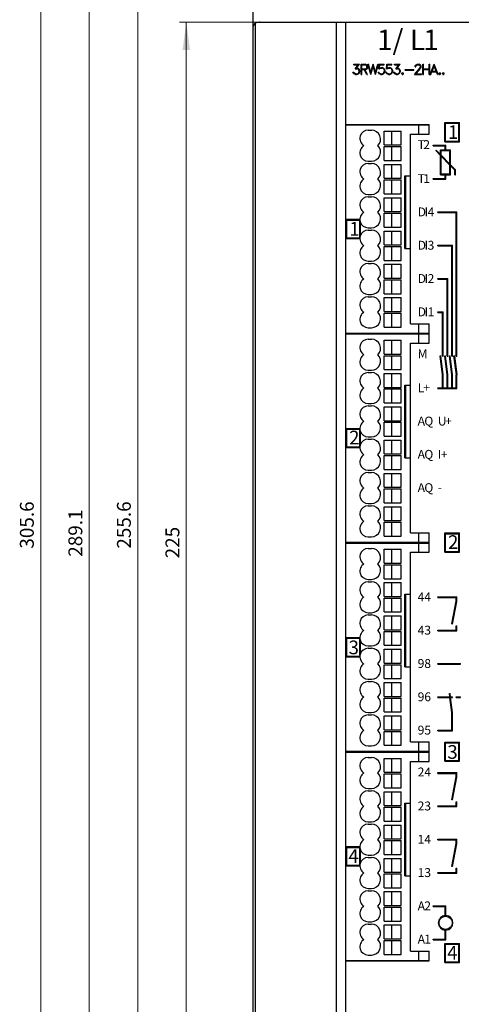
# Model space of a CAD drawing. Extents: x 0 to 841, y 0 to 594.
# Drawn here: x 153 to 249, y 202 to 414 of the extents above; entities that cross this region are included whole.
import ezdxf
from ezdxf.enums import TextEntityAlignment as Align

# ---------------------------------------------------------------- set-up
doc = ezdxf.new("R2010")
doc.units = 0
doc.header["$LTSCALE"] = 5
doc.header["$MEASUREMENT"] = 0
doc.layers.add('10000_FRONT', color=7, linetype='CONTINUOUS')
doc.layers.add('10100_FRONT_DIM', color=7, linetype='CONTINUOUS')
doc.styles.get("Standard").update_dxf_attribs({"font": 'txt.shx'})

msp = doc.modelspace()

# ---------------------------------------------------------------- linework, layer by layer
at = {"layer": '10000_FRONT', "color": 7, "linetype": 'CONTINUOUS', "lineweight": 25}
for p, q in [((203.75, 412.450066), (203.75, 431.550003)), ((203.754997, 413.044701), (203.754997, 431.544998)), ((203.751747, 189.895966), (203.751747, 413.004036)), ((204.244942, 189.091919), (204.244942, 413.808083)), ((204.244949, 413.808205), (204.314224, 413.845055)), ((204.314224, 413.845055), (204.3853, 413.876083)), ((204.3853, 413.876083), (204.457695, 413.901207)), ((204.457695, 413.901207), (204.530891, 413.920547)), ((204.530891, 413.920547), (204.604355, 413.934212)), ((204.604355, 413.934212), (204.677567, 413.942322)), ((204.677567, 413.942322), (204.75, 413.945)), ((204.75, 413.945), (223.749649, 413.945)), ((205.25, 413.949997), (372.25, 413.949997)), ((205.75, 413.945015), (205.75, 413.949997)), ((205.998909, 413.945023), (205.998909, 413.949997)), ((211.997993, 413.94503), (211.997993, 413.949997)), ((213.240456, 413.94503), (213.240456, 413.949997)), ((221.75, 188.955002), (221.75, 413.945)), ((221.945808, 413.945023), (221.945808, 413.949997)), ((222.737915, 413.945023), (222.737915, 413.949997)), ((223.230476, 413.945007), (223.230476, 413.949997)), ((223.749649, 391.849998), (223.749649, 413.945)), ((223.75, 391.849998), (223.75, 413.949997)), ((203.75, 153.949997), (203.75, 412.449997)), ((225.519569, 404.849503), (226.731171, 404.849503)), ((225.519569, 404.702499), (225.519569, 404.849503)), ((225.519569, 404.702499), (226.442627, 404.702499)), ((225.805244, 403.877594), (226.442627, 404.702499)), ((226.085175, 404.027878), (226.731171, 404.849503)), ((227.08625, 404.849503), (227.932648, 404.849503)), ((227.08625, 402.644501), (227.08625, 404.849503)), ((227.233253, 404.702499), (227.925758, 404.702499)), ((227.233253, 403.820503), (227.233253, 404.702499)), ((228.219757, 404.601768), (227.925758, 404.702499)), ((228.248466, 404.743515), (227.932648, 404.849503)), ((228.317375, 404.410469), (228.219757, 404.601768)), ((228.360153, 404.636215), (228.248466, 404.743515)), ((228.317375, 404.112534), (228.317375, 404.410469)), ((228.464378, 404.421295), (228.360153, 404.636215)), ((228.464378, 404.1017), (228.464378, 404.421295)), ((229.159393, 402.644501), (228.526314, 404.849503)), ((228.526314, 404.849503), (228.679916, 404.849503)), ((229.17662, 403.062202), (228.679916, 404.849503)), ((229.17662, 403.062202), (229.673317, 404.849503)), ((229.19384, 402.644501), (229.690544, 404.431801)), ((229.673317, 404.849503), (229.709206, 404.849503)), ((230.187241, 402.644501), (229.690544, 404.431801)), ((230.205902, 403.062202), (229.709206, 404.849503)), ((230.205902, 403.062202), (230.702606, 404.849503)), ((230.223129, 402.644501), (230.854774, 404.849503)), ((230.702606, 404.849503), (230.854774, 404.849503)), ((230.880775, 403.885139), (230.988441, 404.849503)), ((230.988441, 404.849503), (232.062233, 404.849503)), ((231.038689, 404.044937), (231.13343, 404.702499)), ((231.13343, 404.702499), (232.062233, 404.702499)), ((232.062233, 404.702499), (232.062233, 404.849503)), ((232.542774, 403.885139), (232.65044, 404.849503)), ((232.65044, 404.849503), (233.724232, 404.849503)), ((232.700684, 404.044937), (232.795433, 404.702499)), ((232.795433, 404.702499), (233.724232, 404.702499)), ((233.724232, 404.702499), (233.724232, 404.849503)), ((234.30957, 404.849503), (235.521172, 404.849503)), ((234.30957, 404.702499), (234.30957, 404.849503)), ((234.30957, 404.702499), (235.232628, 404.702499)), ((234.595245, 403.877594), (235.232628, 404.702499)), ((234.875175, 404.027878), (235.521172, 404.849503)), ((238.767647, 404.422607), (238.87244, 404.637863)), ((238.767647, 404.290375), (238.767647, 404.422607)), ((238.87244, 404.637863), (238.981544, 404.744827)), ((238.916943, 404.411125), (239.014561, 404.604721)), ((238.916943, 404.290375), (238.916943, 404.411125)), ((238.981544, 404.744827), (239.196877, 404.849503)), ((239.014561, 404.604721), (239.208359, 404.702499)), ((239.196877, 404.849503), (239.620361, 404.849503)), ((239.208359, 404.702499), (239.607441, 404.702499)), ((239.802677, 404.605049), (239.607441, 404.702499)), ((239.834259, 404.743187), (239.620361, 404.849503)), ((239.898857, 404.411125), (239.802677, 404.605049)), ((239.943359, 404.635559), (239.834259, 404.743187)), ((239.898857, 404.217529), (239.898857, 404.411125)), ((240.049591, 404.420311), (239.943359, 404.635559)), ((240.049591, 404.20211), (240.049591, 404.420311)), ((240.436249, 404.849503), (240.583248, 404.849503)), ((240.436249, 402.644501), (240.436249, 404.849503)), ((240.583248, 403.820503), (240.583248, 404.849503)), ((241.777626, 404.849503), (241.924625, 404.849503)), ((241.777626, 403.820503), (241.777626, 404.849503)), ((241.924625, 402.644501), (241.924625, 404.849503)), ((242.035442, 402.644501), (242.878109, 404.849503)), ((242.447445, 403.316498), (242.893902, 404.463295)), ((242.878109, 404.849503), (242.909691, 404.849503)), ((243.340355, 403.316498), (242.893902, 404.463295)), ((243.752357, 402.644501), (242.909691, 404.849503)), ((225.420517, 402.857452), (225.299934, 403.100266)), ((225.299934, 403.100266), (225.454971, 403.100266)), ((225.532494, 402.749176), (225.420517, 402.857452)), ((225.525314, 402.956551), (225.454971, 403.100266)), ((225.85836, 402.791496), (225.525314, 402.956551)), ((225.849747, 402.644501), (225.532494, 402.749176)), ((225.805244, 403.877594), (226.158386, 403.877594)), ((225.849747, 402.644501), (226.164131, 402.644501)), ((225.85836, 402.791496), (226.158386, 402.791496)), ((226.085175, 404.027878), (226.164131, 404.027878)), ((226.355057, 403.810326), (226.158386, 403.877594)), ((226.158386, 402.791496), (226.355057, 402.860405)), ((226.481384, 403.92189), (226.164131, 404.027878)), ((226.164131, 402.644501), (226.481384, 402.750488)), ((226.492874, 403.719765), (226.355057, 403.810326)), ((226.355057, 402.860405), (226.492874, 402.950966)), ((226.696716, 403.70697), (226.481384, 403.92189)), ((226.481384, 402.750488), (226.696716, 402.964096)), ((226.584747, 403.580315), (226.492874, 403.719765)), ((226.492874, 402.950966), (226.584747, 403.088783)), ((226.652214, 403.383438), (226.584747, 403.580315)), ((226.584747, 403.088783), (226.652214, 403.2873)), ((226.652214, 403.2873), (226.652214, 403.383438)), ((226.801514, 403.389999), (226.696716, 403.70697)), ((226.696716, 402.964096), (226.801514, 403.281059)), ((226.801514, 403.281059), (226.801514, 403.389999)), ((227.08625, 402.644501), (227.233253, 402.644501)), ((227.233253, 403.820503), (227.925758, 403.820503)), ((227.233253, 403.6735), (227.70842, 403.6735)), ((227.233253, 402.644501), (227.233253, 403.6735)), ((228.323982, 402.644501), (227.70842, 403.6735)), ((228.48304, 402.644501), (227.867477, 403.6735)), ((227.867477, 403.6735), (227.931786, 403.6735)), ((227.925758, 403.820503), (228.219757, 403.921234)), ((227.931786, 403.6735), (228.248184, 403.779488)), ((228.219757, 403.921234), (228.317375, 404.112534)), ((228.248184, 403.779488), (228.359863, 403.88678)), ((228.323982, 402.644501), (228.48304, 402.644501)), ((228.359863, 403.88678), (228.464378, 404.1017)), ((229.159393, 402.644501), (229.19384, 402.644501)), ((230.187241, 402.644501), (230.223129, 402.644501)), ((230.88652, 402.857452), (230.76593, 403.100266)), ((230.76593, 403.100266), (230.920967, 403.100266)), ((230.880775, 403.885139), (231.015717, 403.885139)), ((230.998489, 402.749176), (230.88652, 402.857452)), ((231.001358, 402.939484), (230.920967, 403.100266)), ((231.315742, 402.644501), (230.998489, 402.749176)), ((231.124817, 402.860405), (231.001358, 402.939484)), ((231.015717, 403.885139), (231.221001, 403.988503)), ((231.038689, 404.044937), (231.315742, 404.135498)), ((231.321487, 402.791496), (231.124817, 402.860405)), ((231.221001, 403.988503), (231.62439, 403.988503)), ((231.315742, 404.135498), (231.630135, 404.135498)), ((231.315742, 402.644501), (231.630135, 402.644501)), ((231.321487, 402.791496), (231.62439, 402.791496)), ((231.82106, 403.920578), (231.62439, 403.988503)), ((231.62439, 402.791496), (231.812447, 402.853516)), ((231.947388, 404.030502), (231.630135, 404.135498)), ((231.630135, 402.644501), (231.947388, 402.751144)), ((231.812447, 402.853516), (231.970352, 402.966393)), ((231.95887, 403.828049), (231.82106, 403.920578)), ((232.16272, 403.81459), (231.947388, 404.030502)), ((231.947388, 402.751144), (232.16272, 402.965408)), ((232.050743, 403.689247), (231.95887, 403.828049)), ((231.970352, 402.966393), (232.029213, 403.055969)), ((232.029213, 403.055969), (232.118217, 403.290253)), ((232.118217, 403.491066), (232.050743, 403.689247)), ((232.118217, 403.290253), (232.118217, 403.491066)), ((232.267513, 403.496643), (232.16272, 403.81459)), ((232.16272, 402.965408), (232.267513, 403.283363)), ((232.267513, 403.283363), (232.267513, 403.496643)), ((232.548519, 402.857452), (232.427933, 403.100266)), ((232.427933, 403.100266), (232.58297, 403.100266)), ((232.542774, 403.885139), (232.677715, 403.885139)), ((232.660488, 402.749176), (232.548519, 402.857452)), ((232.663361, 402.939484), (232.58297, 403.100266)), ((232.977745, 402.644501), (232.660488, 402.749176)), ((232.786819, 402.860405), (232.663361, 402.939484)), ((232.677715, 403.885139), (232.882999, 403.988503)), ((232.700684, 404.044937), (232.977745, 404.135498)), ((232.983486, 402.791496), (232.786819, 402.860405)), ((232.882999, 403.988503), (233.286388, 403.988503)), ((232.977745, 404.135498), (233.29213, 404.135498)), ((232.977745, 402.644501), (233.29213, 402.644501)), ((232.983486, 402.791496), (233.286388, 402.791496)), ((233.483059, 403.920578), (233.286388, 403.988503)), ((233.286388, 402.791496), (233.474445, 402.853516)), ((233.609386, 404.030502), (233.29213, 404.135498)), ((233.29213, 402.644501), (233.609386, 402.751144)), ((233.474445, 402.853516), (233.632355, 402.966393)), ((233.620872, 403.828049), (233.483059, 403.920578)), ((233.824718, 403.81459), (233.609386, 404.030502)), ((233.609386, 402.751144), (233.824718, 402.965408)), ((233.712746, 403.689247), (233.620872, 403.828049)), ((233.632355, 402.966393), (233.691212, 403.055969)), ((233.691212, 403.055969), (233.780216, 403.290253)), ((233.780216, 403.491066), (233.712746, 403.689247)), ((233.780216, 403.290253), (233.780216, 403.491066)), ((233.929516, 403.496643), (233.824718, 403.81459)), ((233.824718, 402.965408), (233.929516, 403.283363)), ((233.929516, 403.283363), (233.929516, 403.496643)), ((234.210518, 402.857452), (234.089931, 403.100266)), ((234.089931, 403.100266), (234.244972, 403.100266)), ((234.322491, 402.749176), (234.210518, 402.857452)), ((234.315311, 402.956551), (234.244972, 403.100266)), ((234.648361, 402.791496), (234.315311, 402.956551)), ((234.639748, 402.644501), (234.322491, 402.749176)), ((234.595245, 403.877594), (234.948387, 403.877594)), ((234.639748, 402.644501), (234.954132, 402.644501)), ((234.648361, 402.791496), (234.948387, 402.791496)), ((234.875175, 404.027878), (234.954132, 404.027878)), ((235.145058, 403.810326), (234.948387, 403.877594)), ((234.948387, 402.791496), (235.145058, 402.860405)), ((235.271385, 403.92189), (234.954132, 404.027878)), ((234.954132, 402.644501), (235.271385, 402.750488)), ((235.282871, 403.719765), (235.145058, 403.810326)), ((235.145058, 402.860405), (235.282871, 402.950966)), ((235.486717, 403.70697), (235.271385, 403.92189)), ((235.271385, 402.750488), (235.486717, 402.964096)), ((235.374744, 403.580315), (235.282871, 403.719765)), ((235.282871, 402.950966), (235.374744, 403.088783)), ((235.442215, 403.383438), (235.374744, 403.580315)), ((235.374744, 403.088783), (235.442215, 403.2873)), ((235.442215, 403.2873), (235.442215, 403.383438)), ((235.591515, 403.389999), (235.486717, 403.70697)), ((235.486717, 402.964096), (235.591515, 403.281059)), ((235.591515, 403.281059), (235.591515, 403.389999)), ((235.869648, 402.883377), (235.987362, 403.001503)), ((235.869648, 402.762627), (235.869648, 402.883377)), ((235.987362, 402.644501), (235.869648, 402.762627)), ((235.987362, 403.001503), (236.107948, 403.001503)), ((235.987362, 402.644501), (236.107948, 402.644501)), ((236.225662, 402.883377), (236.107948, 403.001503)), ((236.107948, 402.644501), (236.225662, 402.762627)), ((236.225662, 402.762627), (236.225662, 402.883377)), ((236.619648, 403.7155), (238.518875, 403.7155)), ((236.619648, 403.568497), (236.619648, 403.7155)), ((236.619648, 403.568497), (238.518875, 403.568497)), ((238.518875, 403.568497), (238.518875, 403.7155)), ((238.635578, 402.644501), (239.494034, 403.608856)), ((238.635578, 402.644501), (240.151512, 402.644501)), ((238.767647, 404.290375), (238.916943, 404.290375)), ((238.94709, 402.791496), (239.631847, 403.576378)), ((238.94709, 402.791496), (240.151512, 402.791496)), ((239.494034, 403.608856), (239.799805, 404.016388)), ((239.631847, 403.576378), (239.943359, 403.991127)), ((239.799805, 404.016388), (239.898857, 404.217529)), ((239.943359, 403.991127), (240.049591, 404.20211)), ((240.151512, 402.644501), (240.151512, 402.791496)), ((240.436249, 402.644501), (240.583248, 402.644501)), ((240.583248, 403.820503), (241.777626, 403.820503)), ((240.583248, 403.6735), (241.777626, 403.6735)), ((240.583248, 402.644501), (240.583248, 403.6735)), ((241.777626, 402.644501), (241.777626, 403.6735)), ((241.777626, 402.644501), (241.924625, 402.644501)), ((242.035442, 402.644501), (242.189049, 402.644501)), ((242.189049, 402.644501), (242.39146, 403.169502)), ((242.39146, 403.169502), (243.396343, 403.169502)), ((242.447445, 403.316498), (243.340355, 403.316498)), ((243.600189, 402.644501), (243.396343, 403.169502)), ((243.600189, 402.644501), (243.752357, 402.644501)), ((243.915646, 402.883377), (244.03336, 403.001503)), ((243.915646, 402.762627), (243.915646, 402.883377)), ((244.03336, 402.644501), (243.915646, 402.762627)), ((244.03336, 403.001503), (244.153946, 403.001503)), ((244.03336, 402.644501), (244.153946, 402.644501)), ((244.271664, 402.883377), (244.153946, 403.001503)), ((244.153946, 402.644501), (244.271664, 402.762627)), ((244.271664, 402.762627), (244.271664, 402.883377)), ((244.665646, 402.883377), (244.78336, 403.001503)), ((244.665646, 402.762627), (244.665646, 402.883377)), ((244.78336, 402.644501), (244.665646, 402.762627)), ((244.78336, 403.001503), (244.903946, 403.001503)), ((244.78336, 402.644501), (244.903946, 402.644501)), ((245.021664, 402.883377), (244.903946, 403.001503)), ((244.903946, 402.644501), (245.021664, 402.762627)), ((245.021664, 402.762627), (245.021664, 402.883377)), ((223.749649, 391.849998), (241.799999, 391.849998)), ((223.75, 211.050003), (223.75, 391.849998)), ((223.75, 391.75), (241.799999, 391.75)), ((239.549999, 389.75), (239.549999, 391.75)), ((241.799999, 389.75), (241.799999, 391.849998)), ((245.195, 392.224998), (248.345001, 392.224998)), ((245.195, 388.074997), (245.195, 392.224998)), ((245.345001, 392.074997), (248.195, 392.074997)), ((245.345001, 388.224998), (245.345001, 392.074997)), ((248.195, 388.224998), (248.195, 392.074997)), ((248.345001, 388.074997), (248.345001, 392.224998)), ((228.599998, 390.599998), (229.349998, 390.599998)), ((232.099998, 390.400002), (235.73975, 390.400002)), ((232.099998, 387.400002), (232.099998, 390.400002)), ((233.697712, 387.400002), (233.697712, 390.400002)), ((235.73975, 387.400002), (235.73975, 390.400002)), ((237.75, 389.75), (241.799999, 389.75)), ((237.75, 348.75), (237.75, 389.75)), ((232.099998, 387.400002), (235.73975, 387.400002)), ((245.195, 388.074997), (248.345001, 388.074997)), ((245.345001, 388.224998), (248.195, 388.224998)), ((232.099998, 387.050003), (235.73975, 387.050003)), ((232.099998, 384.050003), (232.099998, 387.050003)), ((233.697712, 384.050003), (233.697712, 387.050003)), ((235.73975, 384.050003), (235.73975, 387.050003)), ((242.674999, 387.324997), (245.435001, 387.324997)), ((242.674999, 387.175003), (242.674999, 387.324997)), ((242.674999, 387.175003), (245.285, 387.175003)), ((243.24493, 386.174019), (243.352833, 386.278221)), ((244.285, 385.097), (243.24493, 386.174019)), ((244.285, 385.312935), (243.352833, 386.278221)), ((244.285, 386.324997), (245.285, 386.324997)), ((244.285, 385.312935), (244.285, 386.324997)), ((244.435001, 386.175003), (246.285, 386.175003)), ((244.435001, 385.1576), (244.435001, 386.175003)), ((245.285, 386.324997), (245.285, 387.175003)), ((245.435001, 386.324997), (245.435001, 387.324997)), ((245.435001, 386.324997), (246.435001, 386.324997)), ((246.285, 383.241875), (246.285, 386.175003)), ((246.435001, 383.08654), (246.435001, 386.324997)), ((228.599998, 383.900002), (229.349998, 383.900002)), ((228.599998, 383.400002), (229.349998, 383.400002)), ((232.099998, 384.050003), (235.73975, 384.050003)), ((232.099998, 383.199997), (235.73975, 383.199997)), ((232.099998, 380.199997), (232.099998, 383.199997)), ((233.697712, 380.199997), (233.697712, 383.199997)), ((235.73975, 380.199997), (235.73975, 383.199997)), ((244.285, 380.974998), (244.285, 385.097)), ((246.285, 383.241875), (244.435001, 385.1576)), ((246.285, 383.02594), (244.435001, 384.941673)), ((244.435001, 381.125), (244.435001, 384.941673)), ((247.48605, 381.998146), (246.435001, 383.08654)), ((244.285, 380.974998), (245.285, 380.974998)), ((244.435001, 381.125), (246.285, 381.125)), ((245.285, 380.125), (245.285, 380.974998)), ((245.435001, 380.974998), (246.435001, 380.974998)), ((245.435001, 379.974998), (245.435001, 380.974998)), ((246.285, 381.125), (246.285, 383.02594)), ((247.334999, 381.938629), (246.435001, 382.870613)), ((246.435001, 380.974998), (246.435001, 382.870613)), ((247.334999, 380.974998), (247.334999, 381.938629)), ((247.334999, 380.974998), (247.485001, 380.974998)), ((247.484756, 381.996902), (247.48605, 381.998146)), ((247.484756, 381.996902), (247.485001, 381.996902)), ((247.485001, 380.974998), (247.485001, 381.996902)), ((232.099998, 380.199997), (235.73975, 380.199997)), ((232.099998, 379.849998), (235.73975, 379.849998)), ((232.099998, 376.849998), (232.099998, 379.849998)), ((233.697712, 376.849998), (233.697712, 379.849998)), ((235.73975, 376.849998), (235.73975, 379.849998)), ((236.521999, 380.699997), (237.75, 380.699997)), ((236.521999, 365), (236.521999, 380.699997)), ((236.72488, 365), (236.72488, 380.699997)), ((236.72514, 365), (236.72514, 380.700005)), ((242.674999, 380.125), (245.285, 380.125)), ((242.674999, 379.974998), (242.674999, 380.125)), ((242.674999, 379.974998), (245.435001, 379.974998)), ((232.099998, 376.849998), (235.73975, 376.849998)), ((228.599998, 376.699997), (229.349998, 376.699997)), ((228.599998, 376.199997), (229.349998, 376.199997)), ((232.099998, 376), (235.73975, 376)), ((232.099998, 373), (232.099998, 376)), ((233.697712, 373), (233.697712, 376)), ((235.73975, 373), (235.73975, 376)), ((232.099998, 373), (235.73975, 373)), ((232.099998, 372.650002), (235.73975, 372.650002)), ((232.099998, 369.650002), (232.099998, 372.650002)), ((233.697712, 369.650002), (233.697712, 372.650002)), ((235.73975, 369.650002), (235.73975, 372.650002)), ((243.674999, 372.925003), (247.825001, 372.925003)), ((243.674999, 372.775002), (243.674999, 372.925003)), ((243.674999, 372.775002), (247.674999, 372.775002)), ((247.674999, 341.775002), (247.674999, 372.775002)), ((247.825001, 341.775002), (247.825001, 372.925003)), ((223.824997, 371.324997), (226.802635, 371.324997)), ((223.824997, 367.174999), (223.824997, 371.324997)), ((223.974998, 371.175003), (226.806885, 371.175003)), ((223.974998, 367.325001), (223.974998, 371.175003)), ((226.824997, 367.483002), (226.824997, 371.016998)), ((226.974998, 367.96825), (226.974998, 370.531746)), ((228.599998, 369.5), (229.349998, 369.5)), ((228.599998, 369), (229.349998, 369)), ((232.099998, 369.650002), (235.73975, 369.650002)), ((232.099998, 368.799999), (235.73975, 368.799999)), ((232.099998, 365.799999), (232.099998, 368.799999)), ((233.697712, 365.799999), (233.697712, 368.799999)), ((235.73975, 365.799999), (235.73975, 368.799999)), ((223.824997, 367.174999), (226.802635, 367.174999)), ((223.974998, 367.325001), (226.806885, 367.325001)), ((232.099998, 365.799999), (235.73975, 365.799999)), ((232.099998, 365.450001), (235.73975, 365.450001)), ((232.099998, 362.450001), (232.099998, 365.450001)), ((233.697712, 362.450001), (233.697712, 365.450001)), ((235.73975, 362.450001), (235.73975, 365.450001)), ((236.521999, 365), (237.75, 365)), ((243.674999, 365.724998), (246.825001, 365.724998)), ((243.674999, 365.575001), (243.674999, 365.724998)), ((243.674999, 365.575001), (246.674999, 365.575001)), ((246.674999, 341.775002), (246.674999, 365.575001)), ((246.825001, 341.775002), (246.825001, 365.724998)), ((228.599998, 362.299999), (229.349998, 362.299999)), ((232.099998, 362.450001), (235.73975, 362.450001)), ((228.599998, 361.799999), (229.349998, 361.799999)), ((232.099998, 361.599998), (235.73975, 361.599998)), ((232.099998, 358.599998), (232.099998, 361.599998)), ((233.697712, 358.599998), (233.697712, 361.599998)), ((235.73975, 358.599998), (235.73975, 361.599998)), ((232.099998, 358.599998), (235.73975, 358.599998)), ((232.099998, 358.25), (235.73975, 358.25)), ((232.099998, 355.25), (232.099998, 358.25)), ((233.697712, 355.25), (233.697712, 358.25)), ((235.73975, 355.25), (235.73975, 358.25)), ((243.674999, 358.525002), (245.825001, 358.525002)), ((243.674999, 358.375), (243.674999, 358.525002)), ((243.674999, 358.375), (245.674999, 358.375)), ((245.674999, 341.775002), (245.674999, 358.375)), ((245.825001, 341.775002), (245.825001, 358.525002)), ((228.599998, 355.099998), (229.349998, 355.099998)), ((228.599998, 354.599998), (229.349998, 354.599998)), ((232.099998, 355.25), (235.73975, 355.25)), ((232.099998, 354.400002), (235.73975, 354.400002)), ((232.099998, 351.400002), (232.099998, 354.400002)), ((233.697712, 351.400002), (233.697712, 354.400002)), ((235.73975, 351.400002), (235.73975, 354.400002)), ((232.099998, 351.400002), (235.73975, 351.400002)), ((243.674999, 351.325001), (244.825001, 351.325001)), ((243.674999, 351.174999), (243.674999, 351.325001)), ((243.674999, 351.174999), (244.674999, 351.174999)), ((244.674999, 341.775002), (244.674999, 351.174999)), ((244.825001, 341.775002), (244.825001, 351.325001)), ((232.099998, 351.049999), (235.73975, 351.049999)), ((232.099998, 348.049999), (232.099998, 351.049999)), ((233.697712, 348.049999), (233.697712, 351.049999)), ((235.73975, 348.049999), (235.73975, 351.049999)), ((228.599998, 347.900002), (229.349998, 347.900002)), ((232.099998, 348.049999), (235.73975, 348.049999)), ((237.75, 348.75), (241.799999, 348.75)), ((239.549999, 346.75), (239.549999, 348.75)), ((241.799999, 344.549999), (241.799999, 348.75)), ((223.75, 346.75), (241.799999, 346.75)), ((223.75, 346.549999), (241.799999, 346.549999)), ((228.599998, 345.400002), (229.349998, 345.400002)), ((232.099998, 345.200001), (235.73975, 345.200001)), ((232.099998, 342.200001), (232.099998, 345.200001)), ((233.697712, 342.200001), (233.697712, 345.200001)), ((235.73975, 342.200001), (235.73975, 345.200001)), ((239.549999, 344.549999), (239.549999, 346.549999)), ((237.75, 344.549999), (241.799999, 344.549999)), ((237.75, 303.55), (237.75, 344.549999)), ((232.099998, 342.200001), (235.73975, 342.200001)), ((232.099998, 341.849998), (235.73975, 341.849998)), ((232.099998, 338.849998), (232.099998, 341.849998)), ((233.697712, 338.849998), (233.697712, 341.849998)), ((235.73975, 338.849998), (235.73975, 341.849998)), ((244.175285, 341.82526), (244.324169, 341.843544)), ((244.682419, 337.695), (244.175285, 341.82526)), ((244.83358, 337.694698), (244.324169, 341.843544)), ((244.674999, 341.775002), (244.825001, 341.775002)), ((245.175285, 341.82526), (245.324169, 341.843544)), ((245.682419, 337.695), (245.175285, 341.82526)), ((245.83358, 337.694698), (245.324169, 341.843544)), ((245.674999, 341.775002), (245.825001, 341.775002)), ((246.175285, 341.82526), (246.324169, 341.843544)), ((246.682419, 337.695), (246.175285, 341.82526)), ((246.83358, 337.694698), (246.324169, 341.843544)), ((246.674999, 341.775002), (246.825001, 341.775002)), ((247.175285, 341.82526), (247.324169, 341.843544)), ((247.682419, 337.695), (247.175285, 341.82526)), ((247.83358, 337.694698), (247.324169, 341.843544)), ((247.674999, 341.775002), (247.825001, 341.775002)), ((228.599998, 338.700001), (229.349998, 338.700001)), ((232.099998, 338.849998), (235.73975, 338.849998)), ((228.599998, 338.200001), (229.349998, 338.200001)), ((232.099998, 338), (235.73975, 338)), ((232.099998, 335), (232.099998, 338)), ((233.697712, 335), (233.697712, 338)), ((235.73975, 335), (235.73975, 338)), ((244.674999, 337.695), (244.682419, 337.695)), ((244.674999, 334.924999), (244.674999, 337.695)), ((244.825001, 337.693645), (244.83358, 337.694698)), ((244.825001, 334.924999), (244.825001, 337.693645)), ((245.674999, 337.695), (245.682419, 337.695)), ((245.674999, 334.924999), (245.674999, 337.695)), ((245.825001, 337.693645), (245.83358, 337.694698)), ((245.825001, 334.924999), (245.825001, 337.693645)), ((246.674999, 337.695), (246.682419, 337.695)), ((246.674999, 334.924999), (246.674999, 337.695)), ((246.825001, 337.693645), (246.83358, 337.694698)), ((246.825001, 334.924999), (246.825001, 337.693645)), ((247.674999, 337.695), (247.682419, 337.695)), ((247.674999, 334.924999), (247.674999, 337.695)), ((247.825001, 337.693645), (247.83358, 337.694698)), ((247.825001, 334.775), (247.825001, 337.693645)), ((232.099998, 335), (235.73975, 335)), ((232.099998, 334.65), (235.73975, 334.65)), ((232.099998, 331.65), (232.099998, 334.65)), ((233.697712, 331.65), (233.697712, 334.65)), ((235.73975, 331.65), (235.73975, 334.65)), ((236.521999, 335.5), (237.75, 335.5)), ((236.521999, 319.8), (236.521999, 335.5)), ((236.72488, 319.8), (236.72488, 335.5)), ((236.72514, 319.800001), (236.72514, 335.5)), ((243.674999, 334.924999), (244.674999, 334.924999)), ((243.674999, 334.775), (243.674999, 334.924999)), ((243.674999, 334.775), (247.825001, 334.775)), ((244.825001, 334.924999), (245.674999, 334.924999)), ((245.825001, 334.924999), (246.674999, 334.924999)), ((246.825001, 334.924999), (247.674999, 334.924999)), ((228.599998, 331.5), (229.349998, 331.5)), ((228.599998, 331), (229.349998, 331)), ((232.099998, 331.65), (235.73975, 331.65)), ((232.099998, 330.799999), (235.73975, 330.799999)), ((232.099998, 327.799999), (232.099998, 330.799999)), ((233.697712, 327.799999), (233.697712, 330.799999)), ((235.73975, 327.799999), (235.73975, 330.799999)), ((232.099998, 327.799999), (235.73975, 327.799999)), ((223.824997, 326.125), (226.802635, 326.125)), ((223.824997, 321.975), (223.824997, 326.125)), ((223.974998, 325.975), (226.806885, 325.975)), ((223.974998, 322.125), (223.974998, 325.975)), ((226.824997, 322.283003), (226.824997, 325.816996)), ((232.099998, 327.450001), (235.73975, 327.450001)), ((232.099998, 324.450001), (232.099998, 327.450001)), ((233.697712, 324.450001), (233.697712, 327.450001)), ((235.73975, 324.450001), (235.73975, 327.450001)), ((226.974998, 322.768251), (226.974998, 325.331749)), ((228.599998, 324.299999), (229.349998, 324.299999)), ((228.599998, 323.799999), (229.349998, 323.799999)), ((232.099998, 324.450001), (235.73975, 324.450001)), ((232.099998, 323.6), (235.73975, 323.6)), ((232.099998, 320.6), (232.099998, 323.6)), ((233.697712, 320.6), (233.697712, 323.6)), ((235.73975, 320.6), (235.73975, 323.6)), ((223.824997, 321.975), (226.802635, 321.975)), ((223.974998, 322.125), (226.806885, 322.125)), ((232.099998, 320.6), (235.73975, 320.6)), ((232.099998, 320.25), (235.73975, 320.25)), ((232.099998, 317.25), (232.099998, 320.25)), ((233.697712, 317.25), (233.697712, 320.25)), ((235.73975, 317.25), (235.73975, 320.25)), ((236.521999, 319.8), (237.75, 319.8)), ((232.099998, 317.25), (235.73975, 317.25)), ((228.599998, 317.1), (229.349998, 317.1)), ((228.599998, 316.6), (229.349998, 316.6)), ((232.099998, 316.4), (235.73975, 316.4)), ((232.099998, 313.4), (232.099998, 316.4)), ((233.697712, 313.4), (233.697712, 316.4)), ((235.73975, 313.4), (235.73975, 316.4)), ((232.099998, 313.4), (235.73975, 313.4)), ((232.099998, 313.05), (235.73975, 313.05)), ((232.099998, 310.05), (232.099998, 313.05)), ((233.697712, 310.05), (233.697712, 313.05)), ((235.73975, 310.05), (235.73975, 313.05)), ((228.599998, 309.9), (229.349998, 309.9)), ((228.599998, 309.4), (229.349998, 309.4)), ((232.099998, 310.05), (235.73975, 310.05)), ((232.099998, 309.2), (235.73975, 309.2)), ((232.099998, 306.2), (232.099998, 309.2)), ((233.697712, 306.2), (233.697712, 309.2)), ((235.73975, 306.2), (235.73975, 309.2)), ((232.099998, 306.2), (235.73975, 306.2)), ((232.099998, 305.85), (235.73975, 305.85)), ((232.099998, 302.85), (232.099998, 305.85)), ((233.697712, 302.85), (233.697712, 305.85)), ((235.73975, 302.85), (235.73975, 305.85)), ((228.599998, 302.7), (229.349998, 302.7)), ((232.099998, 302.85), (235.73975, 302.85)), ((237.75, 303.55), (241.799999, 303.55)), ((239.549999, 301.55), (239.549999, 303.55)), ((241.799999, 299.35), (241.799999, 303.55)), ((245.195, 303.525), (248.345001, 303.525)), ((245.195, 299.375), (245.195, 303.525)), ((245.345001, 303.375), (248.195, 303.375)), ((245.345001, 299.525), (245.345001, 303.375)), ((248.195, 299.525), (248.195, 303.375)), ((248.345001, 299.375), (248.345001, 303.525)), ((223.75, 301.55), (241.799999, 301.55)), ((223.75, 301.35), (241.799999, 301.35)), ((228.599998, 300.2), (229.349998, 300.2)), ((239.549999, 299.35), (239.549999, 301.35)), ((232.099998, 300), (235.73975, 300)), ((232.099998, 297), (232.099998, 300)), ((233.697712, 297), (233.697712, 300)), ((235.73975, 297), (235.73975, 300)), ((237.75, 299.35), (241.799999, 299.35)), ((237.75, 258.349998), (237.75, 299.35)), ((245.195, 299.375), (248.345001, 299.375)), ((245.345001, 299.525), (248.195, 299.525)), ((232.099998, 297), (235.73975, 297)), ((232.099998, 296.65), (235.73975, 296.65)), ((232.099998, 293.65), (232.099998, 296.65)), ((233.697712, 293.65), (233.697712, 296.65)), ((235.73975, 293.65), (235.73975, 296.65)), ((228.599998, 293.5), (229.349998, 293.5)), ((228.599998, 293), (229.349998, 293)), ((232.099998, 293.65), (235.73975, 293.65)), ((232.099998, 292.8), (235.73975, 292.8)), ((232.099998, 289.8), (232.099998, 292.8)), ((233.697712, 289.8), (233.697712, 292.8)), ((235.73975, 289.8), (235.73975, 292.8)), ((232.099998, 289.8), (235.73975, 289.8)), ((232.099998, 289.45), (235.73975, 289.45)), ((232.099998, 286.450001), (232.099998, 289.45)), ((233.697712, 286.450001), (233.697712, 289.45)), ((235.73975, 286.450001), (235.73975, 289.45)), ((236.521999, 290.3), (237.75, 290.3)), ((236.521999, 274.6), (236.521999, 290.3)), ((236.72488, 274.6), (236.72488, 290.3)), ((236.72514, 274.6), (236.72514, 290.300001)), ((243.674999, 289.725), (247.825001, 289.725)), ((243.674999, 289.575), (243.674999, 289.725)), ((243.674999, 289.575), (247.674999, 289.575)), ((247.674999, 288.798668), (247.674999, 289.575)), ((247.825001, 288.799881), (247.825001, 289.725)), ((246.717102, 283.870716), (247.674999, 288.798668)), ((246.864346, 283.842094), (247.811543, 288.715)), ((247.811543, 288.715), (247.825001, 288.715)), ((247.827934, 288.799311), (247.825001, 288.799881)), ((247.825001, 288.784224), (247.827934, 288.799311)), ((247.825001, 288.715), (247.825001, 288.784224)), ((228.599998, 286.299999), (229.349998, 286.299999)), ((228.599998, 285.799999), (229.349998, 285.799999)), ((232.099998, 286.450001), (235.73975, 286.450001)), ((232.099998, 285.6), (235.73975, 285.6)), ((232.099998, 282.6), (232.099998, 285.6)), ((233.697712, 282.6), (233.697712, 285.6)), ((235.73975, 282.6), (235.73975, 285.6)), ((246.864346, 283.842094), (246.717102, 283.870716)), ((247.674999, 283.445), (247.825001, 283.445)), ((247.674999, 282.525), (247.674999, 283.445)), ((247.825001, 282.375), (247.825001, 283.445)), ((232.099998, 282.6), (235.73975, 282.6)), ((232.099998, 282.25), (235.73975, 282.25)), ((232.099998, 279.25), (232.099998, 282.25)), ((233.697712, 279.25), (233.697712, 282.25)), ((235.73975, 279.25), (235.73975, 282.25)), ((243.674999, 282.525), (247.674999, 282.525)), ((243.674999, 282.375), (243.674999, 282.525)), ((243.674999, 282.375), (247.825001, 282.375)), ((223.824997, 280.924999), (226.802635, 280.924999)), ((223.824997, 276.775), (223.824997, 280.924999)), ((223.974998, 280.775), (226.806885, 280.775)), ((223.974998, 276.924999), (223.974998, 280.775)), ((226.824997, 277.083004), (226.824997, 280.616997)), ((226.974998, 277.568251), (226.974998, 280.131748)), ((228.599998, 279.1), (229.349998, 279.1)), ((232.099998, 279.25), (235.73975, 279.25)), ((223.824997, 276.775), (226.802635, 276.775)), ((223.974998, 276.924999), (226.806885, 276.924999)), ((228.599998, 278.6), (229.349998, 278.6)), ((232.099998, 278.4), (235.73975, 278.4)), ((232.099998, 275.4), (232.099998, 278.4)), ((233.697712, 275.4), (233.697712, 278.4)), ((235.73975, 275.4), (235.73975, 278.4)), ((232.099998, 275.4), (235.73975, 275.4)), ((232.099998, 275.049999), (235.73975, 275.049999)), ((232.099998, 272.049999), (232.099998, 275.049999)), ((233.697712, 272.049999), (233.697712, 275.049999)), ((235.73975, 272.049999), (235.73975, 275.049999)), ((236.521999, 274.6), (237.75, 274.6)), ((243.674999, 275.325001), (248.575001, 275.325001)), ((243.674999, 275.174999), (243.674999, 275.325001)), ((243.674999, 275.174999), (248.575001, 275.174999)), ((248.575001, 275.174999), (248.575001, 275.325001)), ((228.599998, 271.900002), (229.349998, 271.900002)), ((228.599998, 271.400002), (229.349998, 271.400002)), ((232.099998, 272.049999), (235.73975, 272.049999)), ((232.099998, 271.200001), (235.73975, 271.200001)), ((232.099998, 268.200001), (232.099998, 271.200001)), ((233.697712, 268.200001), (233.697712, 271.200001)), ((235.73975, 268.200001), (235.73975, 271.200001)), ((232.099998, 268.200001), (235.73975, 268.200001)), ((246.175285, 268.82526), (246.324169, 268.843544)), ((246.261269, 268.125), (246.175285, 268.82526)), ((246.412392, 268.125), (246.324169, 268.843544)), ((232.099998, 267.849998), (235.73975, 267.849998)), ((232.099998, 264.849998), (232.099998, 267.849998)), ((233.697712, 264.849998), (233.697712, 267.849998)), ((235.73975, 264.849998), (235.73975, 267.849998)), ((243.674999, 268.125), (246.261269, 268.125)), ((243.674999, 267.974998), (243.674999, 268.125)), ((243.674999, 267.974998), (246.279686, 267.974998)), ((246.682419, 264.695), (246.279686, 267.974998)), ((246.412392, 268.125), (246.825001, 268.125)), ((246.83358, 264.694698), (246.430809, 267.974998)), ((246.430809, 267.974998), (246.825001, 267.974998)), ((246.825001, 267.974998), (246.825001, 268.125)), ((247.674999, 268.125), (248.575001, 268.125)), ((247.674999, 267.974998), (247.674999, 268.125)), ((247.674999, 267.974998), (248.575001, 267.974998)), ((248.575001, 267.974998), (248.575001, 268.125)), ((228.599998, 264.700001), (229.349998, 264.700001)), ((228.599998, 264.200001), (229.349998, 264.200001)), ((232.099998, 264.849998), (235.73975, 264.849998)), ((232.099998, 264), (235.73975, 264)), ((232.099998, 261), (232.099998, 264)), ((233.697712, 261), (233.697712, 264)), ((235.73975, 261), (235.73975, 264)), ((246.674999, 264.695), (246.682419, 264.695)), ((246.674999, 260.924999), (246.674999, 264.695)), ((246.825001, 264.693645), (246.83358, 264.694698)), ((246.825001, 260.775002), (246.825001, 264.693645)), ((232.099998, 261), (235.73975, 261)), ((232.099998, 260.650002), (235.73975, 260.650002)), ((232.099998, 257.650002), (232.099998, 260.650002)), ((233.697712, 257.650002), (233.697712, 260.650002)), ((235.73975, 257.650002), (235.73975, 260.650002)), ((243.674999, 260.924999), (246.674999, 260.924999)), ((243.674999, 260.775002), (243.674999, 260.924999)), ((243.674999, 260.775002), (246.825001, 260.775002)), ((232.099998, 257.650002), (235.73975, 257.650002)), ((237.75, 258.349998), (241.799999, 258.349998)), ((239.549999, 256.349998), (239.549999, 258.349998)), ((241.799999, 254.150002), (241.799999, 258.349998)), ((245.195, 258.325001), (248.345001, 258.325001)), ((245.195, 254.174999), (245.195, 258.325001)), ((245.345001, 258.174999), (248.195, 258.174999)), ((245.345001, 254.325001), (245.345001, 258.174999)), ((248.195, 254.325001), (248.195, 258.174999)), ((248.345001, 254.174999), (248.345001, 258.325001)), ((223.75, 256.349998), (241.799999, 256.349998)), ((223.75, 256.150002), (241.799999, 256.150002)), ((228.599998, 257.5), (229.349998, 257.5)), ((239.549999, 254.150002), (239.549999, 256.150002)), ((228.599998, 255), (229.349998, 255)), ((232.099998, 254.799999), (235.73975, 254.799999)), ((232.099998, 251.799999), (232.099998, 254.799999)), ((233.697712, 251.799999), (233.697712, 254.799999)), ((235.73975, 251.799999), (235.73975, 254.799999)), ((237.75, 254.150002), (241.799999, 254.150002)), ((237.75, 213.150002), (237.75, 254.150002)), ((245.195, 254.174999), (248.345001, 254.174999)), ((245.345001, 254.325001), (248.195, 254.325001)), ((232.099998, 251.799999), (235.73975, 251.799999)), ((232.099998, 251.450001), (235.73975, 251.450001)), ((232.099998, 248.450001), (232.099998, 251.450001)), ((233.697712, 248.450001), (233.697712, 251.450001)), ((235.73975, 248.450001), (235.73975, 251.450001)), ((243.674999, 251.724998), (247.825001, 251.724998)), ((243.674999, 251.575001), (243.674999, 251.724998)), ((243.674999, 251.575001), (247.674999, 251.575001)), ((247.674999, 250.798668), (247.674999, 251.575001)), ((247.825001, 250.799881), (247.825001, 251.724998)), ((246.717102, 245.870716), (247.674999, 250.798668)), ((246.864346, 245.842094), (247.811543, 250.715)), ((247.811543, 250.715), (247.825001, 250.715)), ((247.827934, 250.799313), (247.825001, 250.799881)), ((247.825001, 250.784225), (247.827934, 250.799313)), ((247.825001, 250.715), (247.825001, 250.784225)), ((228.599998, 248.299999), (229.349998, 248.299999)), ((228.599998, 247.799999), (229.349998, 247.799999)), ((232.099998, 248.450001), (235.73975, 248.450001)), ((232.099998, 247.599998), (235.73975, 247.599998)), ((232.099998, 244.599998), (232.099998, 247.599998)), ((233.697712, 244.599998), (233.697712, 247.599998)), ((235.73975, 244.599998), (235.73975, 247.599998)), ((236.521999, 245.099998), (237.75, 245.099998)), ((236.521999, 229.400002), (236.521999, 245.099998)), ((236.72488, 229.400002), (236.72488, 245.099998)), ((236.72514, 229.400002), (236.72514, 245.100002)), ((246.864346, 245.842094), (246.717102, 245.870716)), ((247.674999, 245.445), (247.825001, 245.445)), ((247.674999, 244.525002), (247.674999, 245.445)), ((247.825001, 244.375), (247.825001, 245.445)), ((232.099998, 244.599998), (235.73975, 244.599998)), ((232.099998, 244.25), (235.73975, 244.25)), ((232.099998, 241.25), (232.099998, 244.25)), ((233.697712, 241.25), (233.697712, 244.25)), ((235.73975, 241.25), (235.73975, 244.25)), ((243.674999, 244.525002), (247.674999, 244.525002)), ((243.674999, 244.375), (243.674999, 244.525002)), ((243.674999, 244.375), (247.825001, 244.375)), ((228.599998, 241.099998), (229.349998, 241.099998)), ((228.599998, 240.599998), (229.349998, 240.599998)), ((232.099998, 241.25), (235.73975, 241.25)), ((232.099998, 240.400002), (235.73975, 240.400002)), ((232.099998, 237.400002), (232.099998, 240.400002)), ((233.697712, 237.400002), (233.697712, 240.400002)), ((235.73975, 237.400002), (235.73975, 240.400002)), ((232.099998, 237.400002), (235.73975, 237.400002)), ((232.099998, 237.050003), (235.73975, 237.050003)), ((232.099998, 234.050003), (232.099998, 237.050003)), ((233.697712, 234.050003), (233.697712, 237.050003)), ((235.73975, 234.050003), (235.73975, 237.050003)), ((243.674999, 237.324997), (247.825001, 237.324997)), ((243.674999, 237.175003), (243.674999, 237.324997)), ((243.674999, 237.175003), (247.674999, 237.175003)), ((246.717102, 231.470718), (247.674999, 236.398666)), ((246.864346, 231.442093), (247.811543, 236.315002)), ((247.674999, 236.398666), (247.674999, 237.175003)), ((247.811543, 236.315002), (247.825001, 236.315002)), ((247.825001, 236.399879), (247.825001, 237.324997)), ((247.827934, 236.399315), (247.825001, 236.399879)), ((247.825001, 236.384224), (247.827934, 236.399315)), ((247.825001, 236.315002), (247.825001, 236.384224)), ((223.824997, 235.724998), (226.802635, 235.724998)), ((223.824997, 231.574997), (223.824997, 235.724998)), ((223.974998, 235.574997), (226.806885, 235.574997)), ((223.974998, 231.724998), (223.974998, 235.574997)), ((226.824997, 231.883003), (226.824997, 235.417)), ((226.974998, 232.368248), (226.974998, 234.931747)), ((228.599998, 233.900002), (229.349998, 233.900002)), ((228.599998, 233.400002), (229.349998, 233.400002)), ((232.099998, 234.050003), (235.73975, 234.050003)), ((232.099998, 233.199997), (235.73975, 233.199997)), ((232.099998, 230.199997), (232.099998, 233.199997)), ((233.697712, 230.199997), (233.697712, 233.199997)), ((235.73975, 230.199997), (235.73975, 233.199997)), ((223.824997, 231.574997), (226.802635, 231.574997)), ((223.974998, 231.724998), (226.806885, 231.724998)), ((232.099998, 230.199997), (235.73975, 230.199997)), ((243.674999, 230.125), (247.674999, 230.125)), ((243.674999, 229.974998), (243.674999, 230.125)), ((243.674999, 229.974998), (247.825001, 229.974998)), ((246.864346, 231.442093), (246.717102, 231.470718)), ((247.674999, 231.044998), (247.825001, 231.044998)), ((247.674999, 230.125), (247.674999, 231.044998)), ((247.825001, 229.974998), (247.825001, 231.044998)), ((232.099998, 229.849998), (235.73975, 229.849998)), ((232.099998, 226.849998), (232.099998, 229.849998)), ((233.697712, 226.849998), (233.697712, 229.849998)), ((235.73975, 226.849998), (235.73975, 229.849998)), ((236.521999, 229.400002), (237.75, 229.400002)), ((228.599998, 226.699997), (229.349998, 226.699997)), ((228.599998, 226.199997), (229.349998, 226.199997)), ((232.099998, 226.849998), (235.73975, 226.849998)), ((232.099998, 226), (235.73975, 226)), ((232.099998, 223), (232.099998, 226)), ((233.697712, 223), (233.697712, 226)), ((235.73975, 223), (235.73975, 226)), ((232.099998, 223), (235.73975, 223)), ((232.099998, 222.650002), (235.73975, 222.650002)), ((232.099998, 219.650002), (232.099998, 222.650002)), ((233.697712, 219.650002), (233.697712, 222.650002)), ((235.73975, 219.650002), (235.73975, 222.650002)), ((242.674999, 222.925003), (245.435001, 222.925003)), ((242.674999, 222.775002), (242.674999, 222.925003)), ((242.674999, 222.775002), (245.285, 222.775002)), ((245.285, 220.823212), (245.285, 222.775002)), ((245.435001, 220.823212), (245.435001, 222.925003)), ((228.599998, 219.5), (229.349998, 219.5)), ((232.099998, 219.650002), (235.73975, 219.650002)), ((228.599998, 219), (229.349998, 219)), ((232.099998, 218.800003), (235.73975, 218.800003)), ((232.099998, 215.800003), (232.099998, 218.800003)), ((233.697712, 215.800003), (233.697712, 218.800003)), ((235.73975, 215.800003), (235.73975, 218.800003)), ((245.285, 215.724998), (245.285, 217.676788)), ((245.435001, 215.574997), (245.435001, 217.676788)), ((232.099998, 215.800003), (235.73975, 215.800003)), ((232.099998, 215.449997), (235.73975, 215.449997)), ((232.099998, 212.449997), (232.099998, 215.449997)), ((233.697712, 212.449997), (233.697712, 215.449997)), ((235.73975, 212.449997), (235.73975, 215.449997)), ((242.674999, 215.724998), (245.285, 215.724998)), ((242.674999, 215.574997), (242.674999, 215.724998)), ((242.674999, 215.574997), (245.435001, 215.574997)), ((237.75, 213.150002), (241.799999, 213.150002)), ((239.549999, 211.150002), (239.549999, 213.150002)), ((241.799999, 211.050003), (241.799999, 213.150002)), ((245.195, 214.824997), (248.345001, 214.824997)), ((245.195, 210.675003), (245.195, 214.824997)), ((245.345001, 214.675003), (248.195, 214.675003)), ((245.345001, 210.824997), (245.345001, 214.675003)), ((248.195, 210.824997), (248.195, 214.675003)), ((248.345001, 210.675003), (248.345001, 214.824997)), ((223.749649, 211.050003), (241.799999, 211.050003)), ((223.749649, 188.955002), (223.749649, 211.050003)), ((223.75, 211.150002), (241.799999, 211.150002)), ((223.75, 188.949997), (223.75, 211.050003)), ((228.599998, 212.300003), (229.349998, 212.300003)), ((232.099998, 212.449997), (235.73975, 212.449997)), ((245.345001, 210.824997), (248.195, 210.824997)), ((245.195, 210.675003), (248.345001, 210.675003))]:
    msp.add_line(p, q, dxfattribs=at)
msp.add_circle((245.36, 219.25), 1.425, dxfattribs=at)
for centre, radius, start, end in [((204.75, 412.945), 1, 120.335299, 176.615511), ((205.25, 412.45), 1.5, 90, 96.117182), ((205.25, 412.45), 1.5, 177.236657, 180.000117), ((228.603412, 388.799068), 1.800935, 90.108592, 239.333103), ((229.35, 388.65), 1.95, 314.114674, 90.000045), ((228.603412, 385.700932), 1.800935, 120.666896, 269.891409), ((229.35, 385.85), 1.95, 269.999955, 45.885326), ((228.603412, 381.599068), 1.800935, 90.108592, 239.333054), ((229.35, 381.45), 1.95, 314.114736, 90.000045), ((228.603412, 378.500932), 1.800935, 120.666847, 269.891409), ((229.35, 378.65), 1.95, 269.999955, 45.885388), ((228.603412, 374.399068), 1.800935, 90.108592, 239.333128), ((229.35, 374.25), 1.95, 314.114643, 90.000045), ((228.603412, 371.300932), 1.800935, 120.666921, 269.891409), ((229.35, 371.45), 1.95, 269.999955, 45.885295), ((228.603412, 367.199068), 1.800935, 90.108592, 239.333079), ((229.35, 367.05), 1.95, 314.114705, 90.000045), ((228.603412, 364.100932), 1.800935, 120.666871, 269.891409), ((229.35, 364.25), 1.95, 269.999955, 45.885357), ((228.603412, 359.999068), 1.800935, 90.108592, 239.333091), ((229.35, 359.85), 1.95, 314.11469, 90.000045), ((228.603412, 356.900932), 1.800935, 120.666884, 269.891409), ((229.35, 357.05), 1.95, 269.999955, 45.885342), ((228.603412, 352.799068), 1.800935, 90.108592, 239.333103), ((229.35, 352.65), 1.95, 314.114674, 90.000045), ((228.603412, 349.700932), 1.800935, 120.666896, 269.891409), ((229.35, 349.85), 1.95, 269.999955, 45.885326), ((228.603412, 343.599068), 1.800935, 90.108592, 239.333116), ((229.35, 343.45), 1.95, 314.114658, 90.000045), ((228.603412, 340.500932), 1.800935, 120.666909, 269.891409), ((229.35, 340.65), 1.95, 269.999955, 45.88531), ((228.603412, 336.399068), 1.800935, 90.108592, 239.333097), ((229.35, 336.25), 1.95, 314.114682, 90.000045), ((228.603412, 333.300932), 1.800935, 120.66689, 269.891409), ((229.35, 333.45), 1.95, 269.999955, 45.885334), ((228.603412, 329.199068), 1.800935, 90.108592, 239.333109), ((229.35, 329.05), 1.95, 314.114666, 90.000045), ((228.603412, 326.100932), 1.800935, 120.666902, 269.891409), ((229.35, 326.25), 1.95, 269.999955, 45.885318), ((228.603412, 321.999068), 1.800935, 90.108592, 239.333106), ((229.35, 321.85), 1.95, 314.11467, 90.000045), ((228.603412, 318.900932), 1.800935, 120.666899, 269.891409), ((229.35, 319.05), 1.95, 269.999955, 45.885322), ((228.603412, 314.799068), 1.800935, 90.108592, 239.333103), ((229.35, 314.65), 1.95, 314.114674, 90.000045), ((228.603412, 311.700932), 1.800935, 120.666896, 269.891409), ((229.35, 311.85), 1.95, 269.999955, 45.885326), ((228.603412, 307.599068), 1.800935, 90.108592, 239.333103), ((229.35, 307.45), 1.95, 314.114674, 90.000045), ((228.603412, 304.500932), 1.800935, 120.666896, 269.891409), ((229.35, 304.65), 1.95, 269.999955, 45.885326), ((228.603412, 298.399068), 1.800935, 90.108592, 239.333097), ((229.35, 298.25), 1.95, 314.114682, 90.000045), ((228.603412, 295.300932), 1.800935, 120.66689, 269.891409), ((229.35, 295.45), 1.95, 269.999955, 45.885334), ((228.603412, 291.199068), 1.800935, 90.108592, 239.333109), ((229.35, 291.05), 1.95, 314.114666, 90.000045), ((228.603412, 288.100932), 1.800935, 120.666902, 269.891409), ((229.35, 288.25), 1.95, 269.999955, 45.885318), ((228.603412, 283.999068), 1.800935, 90.108592, 239.333091), ((229.35, 283.85), 1.95, 314.11469, 90.000045), ((228.603412, 280.900932), 1.800935, 120.666884, 269.891409), ((229.35, 281.05), 1.95, 269.999955, 45.885342), ((228.603412, 276.799068), 1.800935, 90.108592, 239.333103), ((229.35, 276.65), 1.95, 314.114674, 90.000045), ((228.603412, 273.700932), 1.800935, 120.666896, 269.891409), ((229.35, 273.85), 1.95, 269.999955, 45.885326), ((228.603412, 269.599068), 1.800935, 90.108592, 239.333116), ((229.35, 269.45), 1.95, 314.114658, 90.000045), ((228.603412, 266.500932), 1.800935, 120.666909, 269.891409), ((229.35, 266.65), 1.95, 269.999955, 45.88531), ((228.603412, 262.399068), 1.800935, 90.108592, 239.333128), ((229.35, 262.25), 1.95, 314.114643, 90.000045), ((228.603412, 259.300932), 1.800935, 120.666921, 269.891409), ((229.35, 259.45), 1.95, 269.999955, 45.885295), ((228.603412, 253.199068), 1.800935, 90.108592, 239.333079), ((229.35, 253.05), 1.95, 314.114705, 90.000045), ((228.603412, 250.100932), 1.800935, 120.666871, 269.891409), ((229.35, 250.25), 1.95, 269.999955, 45.885357), ((228.603412, 245.999068), 1.800935, 90.108592, 239.333091), ((229.35, 245.85), 1.95, 314.11469, 90.000045), ((228.603412, 242.900932), 1.800935, 120.666884, 269.891409), ((229.35, 243.05), 1.95, 269.999955, 45.885342), ((228.603412, 238.799068), 1.800935, 90.108592, 239.333103), ((229.35, 238.65), 1.95, 314.114674, 90.000045), ((228.603412, 235.700932), 1.800935, 120.666896, 269.891409), ((229.35, 235.85), 1.95, 269.999955, 45.885326), ((228.603412, 231.599068), 1.800935, 90.108592, 239.333054), ((229.35, 231.45), 1.95, 314.114736, 90.000045), ((228.603412, 228.500932), 1.800935, 120.666847, 269.891409), ((229.35, 228.65), 1.95, 269.999955, 45.885388), ((228.603412, 224.399068), 1.800935, 90.108592, 239.333128), ((229.35, 224.25), 1.95, 314.114643, 90.000045), ((228.603412, 221.300932), 1.800935, 120.666921, 269.891409), ((229.35, 221.45), 1.95, 269.999955, 45.885295), ((245.36, 219.25), 1.575, 92.729411, 180), ((245.36, 219.25), 1.575, 180, 267.270589), ((245.36, 219.25), 1.575, 272.729455, 87.270545), ((228.603412, 217.199068), 1.800935, 90.108592, 239.333079), ((229.35, 217.05), 1.95, 314.114705, 90.000045), ((228.603412, 214.100932), 1.800935, 120.666871, 269.891409), ((229.35, 214.25), 1.95, 269.999955, 45.885357)]:
    msp.add_arc(centre, radius, start, end, dxfattribs=at)
at = {"layer": '10100_FRONT_DIM', "color": 7, "linetype": 'CONTINUOUS', "lineweight": 13}
for p, q in [((157.75, 152.45), (157.75, 458.05)), ((168.25, 158.95), (168.25, 448.05)), ((178.75, 177.45), (178.75, 433.05)), ((187.75, 413.95), (204.75, 413.95)), ((189.25, 188.95), (189.25, 413.95))]:
    msp.add_line(p, q, dxfattribs=at)
msp.add_solid([(190.039915, 407.95), (189.25, 413.95), (188.460085, 407.95), (189.25, 413.95)], dxfattribs=at)

# ---------------------------------------------------------------- texts
at = {"layer": '10000_FRONT', "color": 7, "linetype": 'CONTINUOUS', "lineweight": 25}
for s, height, p in [('1', 4.43662, (230.54, 407.899)), ('/', 4.43662, (233.864, 407.899)), ('L', 4.43662, (237.656, 407.899)), ('1', 4.43662, (240.5, 407.899)), ('1', 2.957746, (245.88, 388.706)), ('T', 1.923541, (239.310136, 386.5)), ('2', 1.923541, (240.532776, 386.5)), ('T', 1.923541, (239.310136, 379.158038)), ('1', 1.923541, (240.532776, 379.158038)), ('D', 1.923541, (239.310136, 371.958038)), ('I', 1.923541, (240.813722, 371.958038)), ('4', 1.923541, (241.464063, 371.958038)), ('1', 2.957746, (224.51, 367.806)), ('D', 1.923541, (239.310136, 364.758038)), ('I', 1.923541, (240.813722, 364.758038)), ('3', 1.923541, (241.464063, 364.758038)), ('D', 1.923541, (239.310136, 357.558038)), ('I', 1.923541, (240.813722, 357.558038)), ('2', 1.923541, (241.464063, 357.558038)), ('D', 1.923541, (239.310136, 350.358038)), ('I', 1.923541, (240.813722, 350.358038)), ('1', 1.923541, (241.464063, 350.358038)), ('M', 1.923541, (239.310136, 341.3)), ('L', 1.923541, (239.310136, 333.958038)), ('+', 1.923541, (240.543181, 333.958038)), ('A', 1.923541, (239.310136, 326.758038)), ('Q', 1.923541, (240.75129, 326.758038)), ('U', 1.923541, (243.670016, 326.758038)), ('+', 1.923541, (245.251644, 326.758038)), ('2', 2.957746, (224.48, 322.676)), ('A', 1.923541, (239.310136, 319.558038)), ('Q', 1.923541, (240.75129, 319.558038)), ('I', 1.923541, (243.670016, 319.558038)), ('+', 1.923541, (244.320356, 319.558038)), ('A', 1.923541, (239.310136, 312.358038)), ('Q', 1.923541, (240.75129, 312.358038)), ('-', 1.923541, (243.670016, 312.358038)), ('2', 2.957746, (245.89, 300.076)), ('4', 1.923541, (239.310136, 288.758038)), ('4', 1.923541, (240.75129, 288.758038)), ('4', 1.923541, (239.310136, 281.558038)), ('3', 1.923541, (240.75129, 281.558038)), ('3', 2.957746, (224.37, 277.316)), ('9', 1.923541, (239.310136, 274.358038)), ('8', 1.923541, (240.75129, 274.358038)), ('9', 1.923541, (239.310136, 267.158038)), ('6', 1.923541, (240.75129, 267.158038)), ('9', 1.923541, (239.310136, 259.958038)), ('5', 1.923541, (240.75129, 259.958038)), ('3', 2.957746, (245.74, 254.716)), ('2', 1.923541, (239.310136, 250.9)), ('4', 1.923541, (240.75129, 250.9)), ('2', 1.923541, (239.310136, 243.558038)), ('3', 1.923541, (240.75129, 243.558038)), ('1', 1.923541, (239.310136, 236.358038)), ('4', 1.923541, (240.75129, 236.358038)), ('4', 2.957746, (224.33, 232.226)), ('1', 1.923541, (239.310136, 229.158038)), ('3', 1.923541, (240.75129, 229.158038)), ('A', 1.923541, (239.310136, 221.958038)), ('2', 1.923541, (240.75129, 221.958038)), ('A', 1.923541, (239.310136, 214.758038)), ('1', 1.923541, (240.75129, 214.758038)), ('4', 2.957746, (245.7, 211.326))]:
    msp.add_text(s, height=height, dxfattribs=at).set_placement(p)
at = {"layer": '10100_FRONT_DIM', "color": 7, "linetype": 'CONTINUOUS', "lineweight": 13}
for s, p in [('305.6', (156.25, 305.25)), ('255.6', (177.25, 305.25)), ('289.1', (166.75, 303.5)), ('225', (187.75, 301.45))]:
    msp.add_text(s, height=3, rotation=90, dxfattribs=at).set_placement(p, align=Align.CENTER)

doc.saveas('drawing.dxf')
